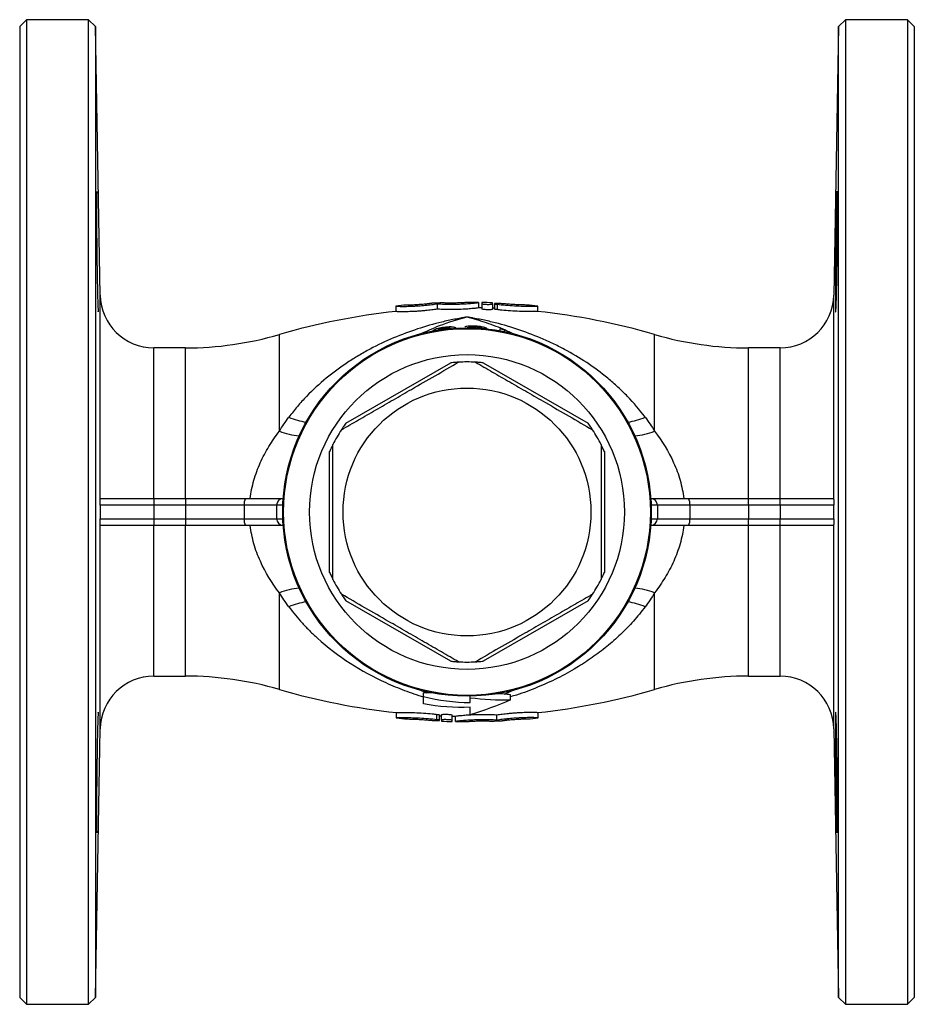
# Model space of a CAD drawing. Units: millimetres. Extents: x -79 to 607, y -32 to 347.
# Drawn here: x 100 to 234, y -32 to 115 of the extents above; entities that cross this region are included whole.
import ezdxf

# ---------------------------------------------------------------- set-up
doc = ezdxf.new("R2010")
doc.units = ezdxf.units.MM

msp = doc.modelspace()

# ---------------------------------------------------------------- linework, layer by layer
at = {"color": 7, "linetype": 'Continuous', "lineweight": 25}
for p, q in [((101.46, 115.47), (100.46, 114.47)), ((110.74, 115.47), (101.46, 115.47)), ((101.46, 115.47), (101.46, 41.97)), ((111.78, 114.47), (110.74, 115.47)), ((110.74, -31.53), (110.74, 115.47)), ((223.68, 115.47), (222.64, 114.47)), ((232.96, 115.47), (223.68, 115.47)), ((223.68, 115.47), (223.68, -31.53)), ((233.96, 114.47), (232.96, 115.47)), ((232.96, 115.47), (232.96, 41.97)), ((100.46, 114.47), (100.46, 41.97)), ((112.48, 74.33), (111.78, 114.47)), ((111.78, 114.47), (111.78, -30.53)), ((222.64, 114.47), (221.94, 74.33)), ((222.64, -30.53), (222.64, 114.47)), ((233.96, 114.47), (233.96, 41.97)), ((156.6, 72.71), (156.6, 72.71)), ((156.6, 72.71), (156.6, 71.9)), ((158.2, 72.86), (158.2, 72.87)), ((161.95, 73.13), (161.95, 73.13)), ((162.75, 73.05), (162.75, 72.25)), ((163.55, 73.2), (163.55, 73.2)), ((167.31, 73.27), (167.31, 73.27)), ((168.91, 73.25), (168.91, 73.26)), ((168.91, 73.25), (168.91, 72.45)), ((169.41, 73.25), (169.41, 73.09)), ((169.41, 73.09), (169.41, 72.28)), ((171.01, 73.04), (171.01, 73.2)), ((171.01, 73.04), (171.01, 72.23)), ((171.32, 72.39), (171.01, 72.4)), ((171.32, 73.07), (171.32, 72.27)), ((171.71, 72.99), (171.71, 72.18)), ((177.79, 71.91), (177.79, 72.71)), ((163.82, 69.42), (163.82, 69.26)), ((168.4, 69.61), (168.4, 69.45)), ((170.23, 69.31), (170.23, 69.31)), ((172.11, 69.3), (172.11, 69.01)), ((172.87, 68.82), (172.87, 69.15)), ((125.21, 66.47), (120.48, 66.47)), ((213.94, 66.47), (209.21, 66.47)), ((149.14, 55.21), (164.78, 64.24)), ((169.64, 64.24), (185.28, 55.21)), ((146.71, 32.94), (146.71, 51)), ((187.71, 51), (187.71, 32.94)), ((120.48, 42.97), (112.46, 42.97)), ((112.55, 43.97), (120.48, 43.97)), ((120.48, 43.97), (120.48, 42.97)), ((120.48, 43.97), (125.21, 43.97)), ((120.48, 42.97), (120.48, 40.97)), ((125.21, 42.97), (120.48, 42.97)), ((125.21, 43.97), (125.21, 42.97)), ((125.21, 43.97), (134.16, 43.97)), ((133.97, 42.97), (125.21, 42.97)), ((125.21, 42.97), (125.21, 40.97)), ((138.8, 42.97), (133.97, 42.97)), ((133.97, 42.97), (133.97, 40.97)), ((134.16, 43.97), (139.75, 43.97)), ((138.8, 42.97), (138.8, 40.97)), ((139.75, 43.97), (139.78, 43.97)), ((194.64, 43.97), (194.67, 43.97)), ((194.67, 43.97), (200.26, 43.97)), ((195.62, 42.97), (195.62, 40.97)), ((200.45, 42.97), (195.62, 42.97)), ((200.26, 43.97), (209.21, 43.97)), ((200.45, 42.97), (200.45, 40.97)), ((209.21, 42.97), (200.45, 42.97)), ((209.21, 42.97), (209.21, 43.97)), ((209.21, 43.97), (213.94, 43.97)), ((209.21, 42.97), (209.21, 40.97)), ((213.94, 42.97), (209.21, 42.97)), ((213.94, 42.97), (213.94, 43.97)), ((213.94, 43.97), (221.87, 43.97)), ((221.96, 42.97), (213.94, 42.97)), ((213.94, 42.97), (213.94, 40.97)), ((100.46, 41.97), (100.46, -30.53)), ((101.46, 41.97), (101.46, -31.53)), ((232.96, 41.97), (232.96, -31.53)), ((233.96, 41.97), (233.96, -30.53)), ((112.46, 40.97), (120.48, 40.97)), ((120.48, 39.97), (112.55, 39.97)), ((120.48, 40.97), (120.48, 39.97)), ((120.48, 40.97), (125.21, 40.97)), ((125.21, 39.97), (120.48, 39.97)), ((125.21, 40.97), (133.97, 40.97)), ((125.21, 40.97), (125.21, 39.97)), ((134.16, 39.97), (125.21, 39.97)), ((133.97, 40.97), (138.8, 40.97)), ((139.75, 39.97), (134.16, 39.97)), ((139.78, 39.97), (139.75, 39.97)), ((194.67, 39.97), (194.64, 39.97)), ((200.26, 39.97), (194.67, 39.97)), ((195.62, 40.97), (200.45, 40.97)), ((209.21, 39.97), (200.26, 39.97)), ((200.45, 40.97), (209.21, 40.97)), ((209.21, 39.97), (209.21, 40.97)), ((209.21, 40.97), (213.94, 40.97)), ((213.94, 39.97), (209.21, 39.97)), ((213.94, 39.97), (213.94, 40.97)), ((213.94, 40.97), (221.96, 40.97)), ((221.87, 39.97), (213.94, 39.97)), ((164.78, 19.7), (149.14, 28.73)), ((185.28, 28.73), (169.64, 19.7)), ((120.48, 17.47), (125.21, 17.47)), ((209.21, 17.47), (213.94, 17.47)), ((160.71, 14.44), (160.71, 14.97)), ((161.99, 14.97), (160.71, 14.97)), ((172.77, 14.76), (171.39, 14.82)), ((167.69, 14.24), (167.69, 14.48)), ((173.71, 13.93), (173.71, 14.67)), ((156.63, 12.03), (156.63, 11.23)), ((162.71, 10.96), (162.71, 11.76)), ((177.82, 11.24), (177.82, 12.04)), ((163.09, 10.87), (163.09, 11.68)), ((163.09, 11.56), (163.41, 11.54)), ((163.41, 10.91), (163.41, 11.71)), ((163.41, 10.91), (163.41, 10.74)), ((165.01, 10.86), (165.01, 11.66)), ((165.01, 10.7), (165.01, 10.86)), ((165.51, 10.69), (165.51, 11.49)), ((165.51, 10.69), (165.51, 10.69)), ((167.11, 10.67), (167.11, 10.68)), ((170.87, 10.74), (170.87, 10.74)), ((171.67, 10.89), (171.67, 11.69)), ((172.47, 10.81), (172.47, 10.81)), ((176.22, 11.08), (176.22, 11.08)), ((177.82, 11.23), (177.82, 11.24)), ((111.78, -30.53), (112.48, 9.61)), ((221.94, 9.61), (222.64, -30.53)), ((100.46, -30.53), (101.46, -31.53)), ((110.74, -31.53), (111.78, -30.53)), ((222.64, -30.53), (223.68, -31.53)), ((232.96, -31.53), (233.96, -30.53)), ((101.46, -31.53), (110.74, -31.53)), ((223.68, -31.53), (232.96, -31.53))]:
    msp.add_line(p, q, dxfattribs=at)
at = {"color": 8, "linetype": 'Continuous', "lineweight": 25}
for p, q in [((112.48, 43.85), (112.48, 74.33)), ((221.94, 43.85), (221.94, 74.33)), ((139.21, 54.02), (139.21, 68.47)), ((195.21, 54.02), (195.21, 68.47)), ((120.48, 43.97), (120.48, 66.47)), ((125.21, 43.97), (125.21, 66.47)), ((209.21, 43.97), (209.21, 66.47)), ((213.94, 43.97), (213.94, 66.47)), ((139.73, 42.97), (138.8, 42.97)), ((195.62, 42.97), (194.69, 42.97)), ((112.48, 9.61), (112.48, 40.09)), ((120.48, 17.47), (120.48, 39.97)), ((125.21, 17.47), (125.21, 39.97)), ((138.8, 40.97), (139.73, 40.97)), ((194.69, 40.97), (195.62, 40.97)), ((209.21, 17.47), (209.21, 39.97)), ((213.94, 17.47), (213.94, 39.97)), ((221.94, 9.61), (221.94, 40.09)), ((139.21, 15.47), (139.21, 29.92)), ((195.21, 15.47), (195.21, 29.92)), ((159.94, 15.54), (161.15, 14.97)), ((172.77, 14.76), (174.46, 15.53))]:
    msp.add_line(p, q, dxfattribs=at)
at = {"color": 7, "linetype": 'Continuous', "lineweight": 25}
for radius in [27.5, 27.37, 23.5, 18.5]:
    msp.add_circle((167.21, 41.97), radius, dxfattribs=at)
for centre, radius, start, end in [((120.48, 74.47), 8, 181, 270), ((213.94, 74.47), 8, 270, 359), ((167.21, -27.53), 100.8, 95.1309, 96.0447), ((167.21, -27.53), 100.8, 92.0798, 92.9902), ((167.21, -27.53), 100.8, 89.0346, 89.9441), ((167.21, -27.53), 100, 88.7403, 89.0269), ((167.21, -27.53), 100.8, 87.8405, 88.7503), ((167.21, -27.53), 100.8, 83.9992, 84.9043), ((167.21, -27.53), 100, 96.0933, 106.2602), ((167.21, -27.53), 100, 73.7398, 83.953), ((167.21, 41.97), 27.76, 78.2415, 79.8266), ((125.21, 116.47), 50, 270, 286.2602), ((209.21, 116.47), 50, 253.7398, 270), ((167.21, 41.97), 22.4, 86.7655, 93.2345), ((167.21, 41.97), 22.4, 146.7655, 153.2345), ((167.21, 41.97), 22.4, 26.7655, 33.2345), ((135.43, 43.21), 1.48, 149.0319, 189.3998), ((139.78, 43), 0.974, 91.6183, 181.5315), ((194.64, 43), 0.974, 358.4685, 88.3817), ((198.99, 43.21), 1.48, 350.6002, 30.9681), ((135.43, 40.73), 1.48, 170.6002, 210.9681), ((139.78, 40.95), 0.974, 178.4685, 268.3817), ((194.64, 40.95), 0.974, 271.6183, 1.5315), ((198.99, 40.73), 1.48, 329.0319, 9.3998), ((167.21, 41.97), 22.4, 206.7655, 213.2345), ((167.21, 41.97), 22.4, 326.7655, 333.2345), ((167.21, 41.97), 22.4, 266.7655, 273.2345), ((120.48, 9.47), 8, 90, 179), ((125.21, -32.53), 50, 73.7398, 90), ((209.21, -32.53), 50, 90, 106.2602), ((213.94, 9.47), 8, 1, 90), ((167.21, 111.47), 100, 253.7398, 263.953), ((167.21, 111.47), 100, 276.0933, 286.2602), ((167.21, 111.47), 100.8, 263.9992, 264.9043), ((167.21, 111.47), 100.8, 267.8405, 268.7503), ((167.21, 111.47), 100, 268.7403, 269.0269), ((167.21, 111.47), 100.8, 269.0346, 269.9441), ((167.21, 111.47), 100.8, 272.0798, 272.9902), ((167.21, 111.47), 100.8, 275.1309, 276.0447)]:
    msp.add_arc(centre, radius, start, end, dxfattribs=at)
at = {"color": 8, "linetype": 'Continuous', "lineweight": 25}
for centre, radius, start, end in [((144.78, 65.93), 10.65, 247.044, 261.5301), ((189.64, 65.93), 10.65, 278.4699, 292.956), ((143.52, 65.81), 12.55, 249.9136, 263.8068), ((190.9, 65.81), 12.55, 276.1932, 290.0864), ((143.52, 18.14), 12.55, 96.1932, 110.0864), ((190.9, 18.14), 12.55, 69.9136, 83.8068), ((144.78, 18.01), 10.65, 98.4699, 112.956), ((189.64, 18.01), 10.65, 67.044, 81.5301)]:
    msp.add_arc(centre, radius, start, end, dxfattribs=at)
at = {"color": 7, "linetype": 'Continuous', "lineweight": 25}
for points, knots in [([(111.97, 89.83), (111.97, 89.84), (111.96, 89.87), (111.95, 89.66), (111.94, 89.21), (111.93, 88.51), (111.93, 87.58), (111.93, 86.48), (111.93, 85.2), (111.94, 83.81), (111.95, 82.34), (111.97, 80.82), (111.99, 79.3), (112.01, 77.83), (112.03, 76.44), (112.06, 75.18), (112.08, 74.08), (112.11, 73.17), (112.13, 72.48), (112.16, 72.04), (112.18, 71.85), (112.19, 71.88), (112.19, 71.89)], [0, 0, 0, 0, 0.01836, 0.07206, 0.125753, 0.179446, 0.233134, 0.286821, 0.340507, 0.394192, 0.447879, 0.501565, 0.555256, 0.608947, 0.662644, 0.716341, 0.770045, 0.823748, 0.877455, 0.931162, 0.984869, 1, 1, 1, 1]), ([(222.35, 87.22), (222.36, 87.64), (222.37, 88.02), (222.38, 88.51), (222.39, 88.66), (222.4, 88.94), (222.4, 89.06), (222.41, 89.4), (222.42, 89.57), (222.44, 89.8), (222.44, 89.86), (222.46, 89.86), (222.46, 89.81), (222.47, 89.63), (222.47, 89.56), (222.48, 89.39), (222.48, 89.19), (222.48, 88.94), (222.49, 88.67), (222.49, 88.51), (222.49, 88.02), (222.49, 87.65), (222.49, 87.02), (222.49, 86.81), (222.49, 86.35), (222.49, 86.11), (222.49, 85.38), (222.48, 84.86), (222.48, 84.04), (222.48, 83.76), (222.47, 83.2), (222.47, 82.91), (222.46, 82.05), (222.46, 81.46), (222.44, 80.28), (222.44, 79.69), (222.43, 78.83), (222.42, 78.54), (222.41, 77.98), (222.41, 77.7), (222.4, 76.88), (222.39, 76.36), (222.37, 75.38), (222.36, 74.92), (222.34, 74.09), (222.33, 73.71), (222.31, 73.22), (222.31, 73.07), (222.3, 72.79), (222.29, 72.54), (222.28, 72.34), (222.27, 72.17), (222.26, 72.09), (222.25, 71.92), (222.24, 71.86), (222.23, 71.86), (222.22, 71.88), (222.22, 71.93), (222.21, 71.98), (222.2, 72.15), (222.2, 72.32), (222.19, 72.65), (222.19, 72.78), (222.18, 73.06), (222.18, 73.21), (222.18, 73.7), (222.18, 74.07), (222.18, 74.91), (222.18, 75.36), (222.18, 76.1), (222.18, 76.35), (222.19, 76.87), (222.19, 77.14), (222.2, 77.95), (222.2, 78.52), (222.21, 79.67), (222.22, 80.26), (222.24, 81.44), (222.25, 82.02), (222.26, 82.89), (222.27, 83.18), (222.28, 83.75), (222.28, 84.02), (222.3, 84.84), (222.31, 85.36), (222.33, 86.35), (222.34, 86.8), (222.35, 87.22)], [0, 0, 0, 0, 0.03125, 0.03125, 0.046875, 0.046875, 0.0625, 0.0625, 0.09375, 0.09375, 0.125, 0.125, 0.15625, 0.15625, 0.171875, 0.171875, 0.1875, 0.203125, 0.203125, 0.21875, 0.21875, 0.25, 0.25, 0.265625, 0.265625, 0.28125, 0.28125, 0.3125, 0.3125, 0.328125, 0.328125, 0.34375, 0.34375, 0.375, 0.375, 0.40625, 0.40625, 0.421875, 0.421875, 0.4375, 0.4375, 0.46875, 0.46875, 0.5, 0.5, 0.53125, 0.53125, 0.546875, 0.546875, 0.5625, 0.578125, 0.578125, 0.59375, 0.59375, 0.625, 0.625, 0.640625, 0.640625, 0.65625, 0.65625, 0.6875, 0.6875, 0.703125, 0.703125, 0.71875, 0.71875, 0.75, 0.75, 0.78125, 0.78125, 0.796875, 0.796875, 0.8125, 0.8125, 0.84375, 0.84375, 0.875, 0.875, 0.90625, 0.90625, 0.921875, 0.921875, 0.9375, 0.9375, 0.96875, 0.96875, 1, 1, 1, 1]), ([(156.6, 72.71), (156.6, 72.7), (156.65, 72.69), (156.81, 72.69), (156.88, 72.68), (157.04, 72.68), (157.13, 72.68), (157.33, 72.67), (157.45, 72.67), (157.69, 72.67), (157.82, 72.67), (158.11, 72.67), (158.26, 72.68), (158.57, 72.69), (158.73, 72.69), (159.07, 72.7), (159.24, 72.71), (159.59, 72.73), (159.76, 72.74), (160.29, 72.78), (160.65, 72.81), (161.16, 72.86), (161.33, 72.87), (161.65, 72.91), (161.81, 72.93), (162.11, 72.96), (162.25, 72.98), (162.51, 73.02), (162.64, 73.04), (162.75, 73.05)], [0, 0, 0, 0, 0.125, 0.125, 0.1875, 0.1875, 0.25, 0.25, 0.3125, 0.3125, 0.375, 0.375, 0.4375, 0.4375, 0.5, 0.5, 0.5625, 0.5625, 0.625, 0.625, 0.75, 0.75, 0.8125, 0.8125, 0.875, 0.875, 0.9375, 0.9375, 1, 1, 1, 1]), ([(162.75, 72.25), (162.52, 72.21), (162.26, 72.18), (161.81, 72.12), (161.66, 72.1), (161.33, 72.07), (161.17, 72.05), (160.83, 72.02), (160.65, 72), (160.3, 71.97), (160.12, 71.96), (159.77, 71.93), (159.59, 71.92), (159.24, 71.9), (159.07, 71.89), (158.57, 71.88), (158.25, 71.87), (157.69, 71.86), (157.43, 71.86), (157.13, 71.87), (157.04, 71.87), (156.88, 71.88), (156.81, 71.88), (156.7, 71.89), (156.66, 71.89), (156.61, 71.9), (156.6, 71.9), (156.6, 71.9)], [0, 0, 0, 0, 0.125, 0.125, 0.1875, 0.1875, 0.25, 0.25, 0.3125, 0.3125, 0.375, 0.375, 0.4375, 0.4375, 0.5, 0.5, 0.625, 0.625, 0.75, 0.75, 0.8125, 0.8125, 0.875, 0.875, 0.9375, 0.9375, 1, 1, 1, 1]), ([(161.95, 73.13), (161.95, 73.13), (161.94, 73.12), (161.89, 73.12), (161.86, 73.11), (161.76, 73.1), (161.7, 73.09), (161.57, 73.07), (161.49, 73.06), (161.23, 73.03), (161.02, 73.01), (160.57, 72.97), (160.32, 72.94), (159.96, 72.92), (159.83, 72.91), (159.59, 72.9), (159.47, 72.89), (159.25, 72.88), (159.13, 72.87), (158.93, 72.87), (158.84, 72.86), (158.66, 72.86), (158.58, 72.86), (158.45, 72.86), (158.39, 72.86), (158.29, 72.86), (158.26, 72.86), (158.21, 72.86), (158.2, 72.86), (158.2, 72.86)], [0, 0, 0, 0, 0.0625, 0.0625, 0.125, 0.125, 0.1875, 0.1875, 0.25, 0.25, 0.375, 0.375, 0.5, 0.5, 0.5625, 0.5625, 0.625, 0.625, 0.6875, 0.6875, 0.75, 0.75, 0.8125, 0.8125, 0.875, 0.875, 0.9375, 0.9375, 1, 1, 1, 1]), ([(162.75, 73.05), (162.98, 73.04), (163.24, 73.03), (163.69, 73.01), (163.85, 73.01), (164.18, 73), (164.34, 73), (164.68, 73), (164.86, 73), (165.21, 73), (165.39, 73), (165.74, 73.01), (165.92, 73.01), (166.27, 73.03), (166.44, 73.03), (166.78, 73.05), (166.94, 73.06), (167.25, 73.08), (167.4, 73.09), (167.82, 73.12), (168.07, 73.14), (168.38, 73.18), (168.47, 73.19), (168.63, 73.2), (168.69, 73.21), (168.8, 73.23), (168.84, 73.24), (168.89, 73.25), (168.91, 73.25), (168.91, 73.25)], [0, 0, 0, 0, 0.125, 0.125, 0.1875, 0.1875, 0.25, 0.25, 0.3125, 0.3125, 0.375, 0.375, 0.4375, 0.4375, 0.5, 0.5, 0.5625, 0.5625, 0.625, 0.625, 0.75, 0.75, 0.8125, 0.8125, 0.875, 0.875, 0.9375, 0.9375, 1, 1, 1, 1]), ([(168.91, 72.45), (168.91, 72.45), (168.85, 72.44), (168.69, 72.41), (168.63, 72.4), (168.47, 72.38), (168.38, 72.37), (168.18, 72.35), (168.06, 72.34), (167.82, 72.32), (167.68, 72.31), (167.4, 72.28), (167.25, 72.27), (166.94, 72.25), (166.78, 72.24), (166.45, 72.23), (166.27, 72.22), (165.92, 72.21), (165.75, 72.2), (165.22, 72.19), (164.86, 72.19), (164.35, 72.19), (164.18, 72.19), (163.85, 72.2), (163.7, 72.21), (163.4, 72.22), (163.26, 72.22), (162.99, 72.24), (162.87, 72.24), (162.75, 72.25)], [0, 0, 0, 0, 0.125, 0.125, 0.1875, 0.1875, 0.25, 0.25, 0.3125, 0.3125, 0.375, 0.375, 0.4375, 0.4375, 0.5, 0.5, 0.5625, 0.5625, 0.625, 0.625, 0.75, 0.75, 0.8125, 0.8125, 0.875, 0.875, 0.9375, 0.9375, 1, 1, 1, 1]), ([(167.31, 73.27), (167.31, 73.27), (167.3, 73.26), (167.25, 73.26), (167.21, 73.25), (167.12, 73.24), (167.06, 73.24), (166.92, 73.23), (166.84, 73.22), (166.59, 73.21), (166.38, 73.19), (165.92, 73.18), (165.68, 73.17), (165.31, 73.16), (165.18, 73.16), (164.94, 73.16), (164.83, 73.16), (164.6, 73.16), (164.49, 73.16), (164.29, 73.17), (164.19, 73.17), (164.02, 73.17), (163.94, 73.17), (163.8, 73.18), (163.74, 73.18), (163.65, 73.19), (163.61, 73.19), (163.56, 73.2), (163.55, 73.2), (163.55, 73.2)], [0, 0, 0, 0, 0.0625, 0.0625, 0.125, 0.125, 0.1875, 0.1875, 0.25, 0.25, 0.375, 0.375, 0.5, 0.5, 0.5625, 0.5625, 0.625, 0.625, 0.6875, 0.6875, 0.75, 0.75, 0.8125, 0.8125, 0.875, 0.875, 0.9375, 0.9375, 1, 1, 1, 1]), ([(169.41, 73.09), (169.41, 73.07), (169.43, 73.06), (169.51, 73.04), (169.57, 73.03), (169.79, 73), (170, 72.98), (170.31, 72.97), (170.42, 72.97), (170.61, 72.97), (170.7, 72.98), (170.92, 73), (171.01, 73.02), (171.01, 73.04)], [0, 0, 0, 0, 0.125, 0.125, 0.25, 0.25, 0.5, 0.5, 0.625, 0.625, 0.75, 0.75, 1, 1, 1, 1]), ([(171.01, 72.23), (171.01, 72.22), (170.99, 72.21), (170.91, 72.19), (170.85, 72.18), (170.63, 72.16), (170.42, 72.16), (170.1, 72.17), (170, 72.17), (169.8, 72.19), (169.72, 72.2), (169.49, 72.23), (169.41, 72.26), (169.41, 72.28)], [0, 0, 0, 0, 0.125, 0.125, 0.25, 0.25, 0.5, 0.5, 0.625, 0.625, 0.75, 0.75, 1, 1, 1, 1]), ([(171.71, 72.18), (171.64, 72.19), (171.49, 72.21), (171.36, 72.24), (171.31, 72.26), (171.33, 72.27), (171.33, 72.27)], [0, 0, 0, 0, 0.331076, 0.662592, 0.994492, 1, 1, 1, 1]), ([(172.54, 73.06), (172.45, 73.07), (172.35, 73.08), (172.14, 73.09), (172.04, 73.1), (171.73, 73.11), (171.55, 73.11), (171.39, 73.09), (171.35, 73.09), (171.32, 73.07), (171.32, 73.06), (171.4, 73.03), (171.53, 73.01), (171.71, 72.99)], [0, 0, 0, 0, 0.125, 0.125, 0.25, 0.25, 0.5, 0.5, 0.625, 0.625, 0.75, 0.75, 1, 1, 1, 1]), ([(171.71, 72.99), (172.12, 72.94), (172.93, 72.86), (174.32, 72.76), (175.62, 72.71), (176.73, 72.7), (177.47, 72.71), (177.82, 72.72), (177.76, 72.71), (177.75, 72.71)], [0, 0, 0, 0, 0.159983, 0.32002, 0.479336, 0.638, 0.796765, 0.95581, 1, 1, 1, 1]), ([(177.74, 71.91), (177.74, 71.91), (177.73, 71.91), (177.19, 71.9), (176.27, 71.89), (175.06, 71.92), (173.71, 71.99), (172.55, 72.09), (171.93, 72.16), (171.71, 72.18)], [0, 0, 0, 0, 0.11222, 0.271601, 0.431037, 0.590338, 0.749311, 0.908431, 1, 1, 1, 1]), ([(176.16, 72.87), (176.16, 72.87), (176.15, 72.87), (175.83, 72.88), (175.28, 72.89), (174.55, 72.92), (173.74, 72.97), (173.04, 73.02), (172.67, 73.05), (172.54, 73.06)], [0, 0, 0, 0, 0.111746, 0.271443, 0.431117, 0.590732, 0.750367, 0.910307, 1, 1, 1, 1]), ([(167.21, 71.08), (167.05, 71.05), (166.89, 71.03), (166.58, 70.97), (166.11, 70.89), (165.64, 70.8), (164.7, 70.61), (164.08, 70.48), (162.23, 70.03), (161.01, 69.69), (157.4, 68.5), (155.04, 67.51), (152.18, 65.99), (151.62, 65.67), (150.49, 65), (149.93, 64.65), (148.29, 63.57), (147.23, 62.79), (145.19, 61.11), (144.21, 60.21), (142.8, 58.75), (142.34, 58.25), (141.46, 57.21), (141.04, 56.68), (140.63, 56.13)], [0, 0, 0, 0, 0.015625, 0.015625, 0.03125, 0.0625, 0.0625, 0.125, 0.125, 0.25, 0.25, 0.5, 0.5, 0.5625, 0.5625, 0.625, 0.625, 0.75, 0.75, 0.875, 0.875, 0.9375, 0.9375, 1, 1, 1, 1]), ([(193.79, 56.13), (192.98, 57.22), (192.1, 58.25), (190.7, 59.7), (190.22, 60.17), (189.23, 61.08), (188.73, 61.51), (186.18, 63.61), (184.02, 65.04), (181.17, 66.56), (180.59, 66.85), (179.43, 67.41), (178.84, 67.68), (177.06, 68.43), (175.86, 68.88), (173.43, 69.68), (172.21, 70.03), (170.35, 70.48), (169.72, 70.61), (168.78, 70.8), (168.31, 70.89), (167.84, 70.97), (167.52, 71.03), (167.36, 71.05), (167.21, 71.08)], [0, 0, 0, 0, 0.125, 0.125, 0.1875, 0.1875, 0.25, 0.25, 0.5, 0.5, 0.5625, 0.5625, 0.625, 0.625, 0.75, 0.75, 0.875, 0.875, 0.9375, 0.9375, 0.96875, 0.984375, 0.984375, 1, 1, 1, 1]), ([(163.82, 69.54), (163.74, 69.53), (163.65, 69.52), (163.49, 69.49), (163.4, 69.48), (163.16, 69.43), (163, 69.4), (162.73, 69.32), (162.61, 69.28), (162.4, 69.2), (162.32, 69.16), (162.18, 69.09), (162.13, 69.06), (162.05, 68.99), (162.02, 68.96), (161.95, 68.88), (161.94, 68.83), (161.94, 68.79)], [0, 0, 0, 0, 0.0625, 0.0625, 0.125, 0.125, 0.25, 0.25, 0.375, 0.375, 0.5, 0.5, 0.625, 0.625, 0.75, 0.75, 1, 1, 1, 1]), ([(162.79, 69.11), (162.82, 69.13), (162.85, 69.18), (163.06, 69.26), (163.33, 69.34), (163.6, 69.39), (163.76, 69.42), (163.82, 69.42)], [0, 0, 0, 0, 0.259932, 0.487818, 0.715439, 0.894265, 1, 1, 1, 1]), ([(165.13, 69.57), (165.09, 69.58), (165.05, 69.58), (164.96, 69.59), (164.91, 69.59), (164.77, 69.6), (164.66, 69.6), (164.43, 69.59), (164.31, 69.58), (164.07, 69.56), (163.94, 69.55), (163.82, 69.54)], [0, 0, 0, 0, 0.125, 0.125, 0.25, 0.25, 0.5, 0.5, 0.75, 0.75, 1, 1, 1, 1]), ([(163.82, 69.42), (163.88, 69.43), (163.94, 69.44), (164.06, 69.45), (164.12, 69.45), (164.28, 69.46), (164.38, 69.46), (164.56, 69.45), (164.64, 69.44), (164.75, 69.42), (164.79, 69.41), (164.85, 69.38), (164.87, 69.36), (164.9, 69.33), (164.92, 69.31), (164.95, 69.27), (164.95, 69.24), (164.95, 69.21)], [0, 0, 0, 0, 0.0625, 0.0625, 0.125, 0.125, 0.25, 0.25, 0.375, 0.375, 0.5, 0.5, 0.625, 0.625, 0.75, 0.75, 1, 1, 1, 1]), ([(165.7, 69.26), (165.7, 69.29), (165.7, 69.31), (165.67, 69.37), (165.64, 69.4), (165.56, 69.45), (165.51, 69.48), (165.39, 69.52), (165.35, 69.53), (165.25, 69.55), (165.19, 69.56), (165.13, 69.57)], [0, 0, 0, 0, 0.25, 0.25, 0.5, 0.5, 0.75, 0.75, 0.875, 0.875, 1, 1, 1, 1]), ([(168.4, 69.72), (168.33, 69.72), (168.26, 69.72), (168.11, 69.73), (168.04, 69.73), (167.83, 69.73), (167.69, 69.72), (167.44, 69.7), (167.32, 69.69), (167.15, 69.67), (167.1, 69.66), (167, 69.64), (166.95, 69.63), (166.91, 69.62)], [0, 0, 0, 0, 0.125, 0.125, 0.25, 0.25, 0.5, 0.5, 0.75, 0.75, 0.875, 0.875, 1, 1, 1, 1]), ([(167.21, 69.42), (167.21, 69.44), (167.22, 69.45), (167.24, 69.47), (167.25, 69.48), (167.32, 69.52), (167.39, 69.54), (167.55, 69.57), (167.61, 69.58), (167.74, 69.6), (167.82, 69.6), (167.97, 69.61), (168.05, 69.61), (168.22, 69.61), (168.31, 69.61), (168.4, 69.61)], [0, 0, 0, 0, 0.125, 0.125, 0.25, 0.25, 0.5, 0.5, 0.625, 0.625, 0.75, 0.75, 0.875, 0.875, 1, 1, 1, 1]), ([(170.23, 69.31), (170.22, 69.33), (170.2, 69.35), (170.15, 69.39), (170.11, 69.41), (170.02, 69.45), (169.96, 69.47), (169.83, 69.52), (169.75, 69.54), (169.5, 69.6), (169.3, 69.64), (168.97, 69.68), (168.86, 69.69), (168.63, 69.71), (168.52, 69.71), (168.4, 69.72)], [0, 0, 0, 0, 0.125, 0.125, 0.25, 0.25, 0.375, 0.375, 0.5, 0.5, 0.75, 0.75, 0.875, 0.875, 1, 1, 1, 1]), ([(168.4, 69.61), (168.47, 69.6), (168.54, 69.6), (168.68, 69.59), (168.74, 69.58), (168.94, 69.56), (169.06, 69.54), (169.2, 69.5), (169.24, 69.49), (169.31, 69.47), (169.34, 69.46), (169.39, 69.43), (169.42, 69.42), (169.45, 69.4), (169.46, 69.39), (169.47, 69.38)], [0, 0, 0, 0, 0.125, 0.125, 0.25, 0.25, 0.5, 0.5, 0.625, 0.625, 0.75, 0.75, 0.875, 0.875, 1, 1, 1, 1]), ([(148.47, 54.25), (149.32, 54.74), (151.01, 55.71), (153.6, 57.21), (156.25, 58.74), (159.21, 60.45), (162.47, 62.33), (164.78, 63.66), (165.95, 64.34)], [0, 0, 0, 0, 0.147411, 0.294781, 0.445657, 0.59652, 0.797196, 1, 1, 1, 1]), ([(165.95, 64.34), (165.94, 64.34), (165.94, 64.34), (165.87, 64.33), (165.73, 64.32), (165.36, 64.3), (165.02, 64.26), (164.78, 64.24)], [0, 0, 0, 0, 0.059947, 0.133853, 0.25092, 0.478772, 1, 1, 1, 1]), ([(168.47, 64.34), (169.32, 63.85), (171.01, 62.87), (173.6, 61.37), (176.25, 59.85), (179.21, 58.14), (182.47, 56.26), (184.78, 54.92), (185.95, 54.25)], [0, 0, 0, 0, 0.147411, 0.294781, 0.445657, 0.59652, 0.797196, 1, 1, 1, 1]), ([(169.64, 64.24), (169.41, 64.26), (169.12, 64.29), (168.76, 64.32), (168.59, 64.33), (168.5, 64.33), (168.47, 64.34), (168.47, 64.34), (168.47, 64.34)], [0, 0, 0, 0, 0.496505, 0.647116, 0.841368, 0.912977, 0.985283, 1, 1, 1, 1]), ([(149.14, 55.21), (149.01, 55.03), (148.83, 54.78), (148.63, 54.49), (148.54, 54.35), (148.49, 54.27), (148.47, 54.25), (148.47, 54.25), (148.47, 54.25)], [0, 0, 0, 0, 0.496505, 0.647117, 0.841368, 0.912977, 0.985283, 1, 1, 1, 1]), ([(185.95, 54.25), (185.94, 54.25), (185.94, 54.26), (185.91, 54.31), (185.82, 54.43), (185.62, 54.74), (185.42, 55.02), (185.28, 55.21)], [0, 0, 0, 0, 0.059947, 0.133853, 0.250921, 0.478772, 1, 1, 1, 1]), ([(134.85, 43.97), (134.91, 44.43), (134.98, 44.89), (135.17, 45.81), (135.28, 46.26), (135.67, 47.61), (135.99, 48.48), (136.74, 50.15), (137.17, 50.96), (138.13, 52.53), (138.65, 53.29), (139.21, 54.02)], [0, 0, 0, 0, 0.125, 0.125, 0.25, 0.25, 0.5, 0.5, 0.75, 0.75, 1, 1, 1, 1]), ([(195.21, 54.02), (196.33, 52.55), (197.29, 51), (198.43, 48.48), (198.76, 47.6), (199.27, 45.81), (199.45, 44.9), (199.57, 43.97)], [0, 0, 0, 0, 0.5, 0.5, 0.75, 0.75, 1, 1, 1, 1]), ([(147.21, 52.06), (147.21, 52.06), (147.21, 52.05), (147.18, 51.99), (147.11, 51.86), (146.95, 51.53), (146.81, 51.22), (146.71, 51)], [0, 0, 0, 0, 0.059947, 0.133853, 0.25092, 0.478772, 1, 1, 1, 1]), ([(147.21, 31.88), (147.21, 32.97), (147.21, 35.16), (147.21, 38.35), (147.21, 41.42), (147.21, 44.35), (147.21, 47.29), (147.21, 49.87), (147.21, 51.45), (147.21, 52.06)], [0, 0, 0, 0, 0.164821, 0.330593, 0.472867, 0.615137, 0.761193, 0.907286, 1, 1, 1, 1]), ([(187.21, 52.06), (187.21, 51.45), (187.21, 49.89), (187.21, 47.36), (187.21, 44.45), (187.21, 41.49), (187.21, 38.39), (187.21, 35.17), (187.21, 32.98), (187.21, 31.88)], [0, 0, 0, 0, 0.092714, 0.235132, 0.377516, 0.523459, 0.669407, 0.834163, 1, 1, 1, 1]), ([(187.71, 51), (187.62, 51.21), (187.49, 51.48), (187.34, 51.8), (187.26, 51.95), (187.22, 52.04), (187.21, 52.06), (187.21, 52.06), (187.21, 52.06)], [0, 0, 0, 0, 0.496506, 0.647117, 0.841368, 0.912976, 0.985283, 1, 1, 1, 1]), ([(112.46, 42.97), (112.46, 43.1), (112.46, 43.21), (112.47, 43.41), (112.47, 43.48), (112.47, 43.69), (112.48, 43.78), (112.48, 43.85)], [0, 0, 0, 0, 0.25, 0.25, 0.5, 0.5, 1, 1, 1, 1]), ([(221.94, 43.85), (221.94, 43.78), (221.95, 43.69), (221.95, 43.48), (221.95, 43.4), (221.96, 43.21), (221.96, 43.1), (221.96, 42.97)], [0, 0, 0, 0, 0.5, 0.5, 0.75, 0.75, 1, 1, 1, 1]), ([(112.48, 40.09), (112.48, 40.16), (112.47, 40.25), (112.47, 40.46), (112.47, 40.54), (112.46, 40.73), (112.46, 40.85), (112.46, 40.97)], [0, 0, 0, 0, 0.5, 0.5, 0.75, 0.75, 1, 1, 1, 1]), ([(139.21, 29.92), (138.09, 31.39), (137.13, 32.94), (135.99, 35.47), (135.66, 36.35), (135.15, 38.13), (134.97, 39.04), (134.85, 39.97)], [0, 0, 0, 0, 0.5, 0.5, 0.75, 0.75, 1, 1, 1, 1]), ([(199.57, 39.97), (199.51, 39.51), (199.44, 39.05), (199.25, 38.14), (199.14, 37.68), (198.75, 36.33), (198.43, 35.47), (197.68, 33.79), (197.25, 32.99), (196.29, 31.42), (195.77, 30.66), (195.21, 29.92)], [0, 0, 0, 0, 0.125, 0.125, 0.25, 0.25, 0.5, 0.5, 0.75, 0.75, 1, 1, 1, 1]), ([(221.96, 40.97), (221.96, 40.85), (221.96, 40.73), (221.95, 40.54), (221.95, 40.46), (221.95, 40.25), (221.94, 40.16), (221.94, 40.09)], [0, 0, 0, 0, 0.25, 0.25, 0.5, 0.5, 1, 1, 1, 1]), ([(146.71, 32.94), (146.8, 32.74), (146.93, 32.46), (147.08, 32.14), (147.16, 31.99), (147.2, 31.91), (147.21, 31.88), (147.21, 31.88), (147.21, 31.88)], [0, 0, 0, 0, 0.496506, 0.647117, 0.841368, 0.912976, 0.985283, 1, 1, 1, 1]), ([(187.21, 31.88), (187.21, 31.89), (187.21, 31.89), (187.24, 31.95), (187.31, 32.08), (187.47, 32.41), (187.61, 32.73), (187.71, 32.94)], [0, 0, 0, 0, 0.059947, 0.133853, 0.25092, 0.478772, 1, 1, 1, 1]), ([(165.95, 19.61), (165.1, 20.09), (163.41, 21.07), (160.81, 22.57), (158.17, 24.09), (155.21, 25.81), (151.95, 27.69), (149.64, 29.02), (148.47, 29.69)], [0, 0, 0, 0, 0.147411, 0.294781, 0.445657, 0.59652, 0.797196, 1, 1, 1, 1]), ([(148.47, 29.69), (148.48, 29.69), (148.48, 29.69), (148.51, 29.63), (148.59, 29.51), (148.8, 29.2), (149, 28.93), (149.14, 28.73)], [0, 0, 0, 0, 0.059947, 0.133853, 0.250921, 0.478772, 1, 1, 1, 1]), ([(185.95, 29.69), (185.1, 29.21), (183.41, 28.23), (180.81, 26.73), (178.17, 25.21), (175.21, 23.5), (171.95, 21.62), (169.64, 20.28), (168.47, 19.61)], [0, 0, 0, 0, 0.147411, 0.294781, 0.445657, 0.59652, 0.797196, 1, 1, 1, 1]), ([(185.28, 28.73), (185.41, 28.92), (185.59, 29.16), (185.79, 29.46), (185.88, 29.6), (185.93, 29.67), (185.95, 29.69), (185.95, 29.69), (185.95, 29.69)], [0, 0, 0, 0, 0.496505, 0.647117, 0.841368, 0.912977, 0.985283, 1, 1, 1, 1]), ([(140.63, 27.81), (141.26, 26.96), (141.94, 26.15), (143, 24.98), (143.37, 24.6), (144.11, 23.86), (144.5, 23.5), (146.43, 21.74), (148.07, 20.5), (151.47, 18.3), (153.25, 17.34), (156.01, 16.07), (156.94, 15.69), (158.81, 14.98), (159.76, 14.66), (160.71, 14.36)], [0, 0, 0, 0, 0.125, 0.125, 0.1875, 0.1875, 0.25, 0.25, 0.5, 0.5, 0.75, 0.75, 0.875, 0.875, 1, 1, 1, 1]), ([(164.78, 19.7), (165.01, 19.68), (165.3, 19.65), (165.66, 19.62), (165.83, 19.61), (165.92, 19.61), (165.94, 19.61), (165.95, 19.61), (165.95, 19.61)], [0, 0, 0, 0, 0.496505, 0.647116, 0.841368, 0.912977, 0.985283, 1, 1, 1, 1]), ([(168.47, 19.61), (168.48, 19.61), (168.48, 19.61), (168.55, 19.61), (168.69, 19.62), (169.06, 19.65), (169.4, 19.68), (169.64, 19.7)], [0, 0, 0, 0, 0.059947, 0.133853, 0.25092, 0.478772, 1, 1, 1, 1]), ([(160.71, 13.33), (160.71, 13.54), (160.71, 13.74), (160.71, 14.11), (160.71, 14.28), (160.71, 14.44)], [0, 0, 0, 0, 0.5, 0.5, 1, 1, 1, 1]), ([(167.69, 13.53), (167.69, 13.66), (167.69, 13.79), (167.69, 14.03), (167.69, 14.14), (167.69, 14.24)], [0, 0, 0, 0, 0.5, 0.5, 1, 1, 1, 1]), ([(112.19, 12.05), (112.19, 12.06), (112.18, 12.09), (112.16, 11.88), (112.13, 11.43), (112.11, 10.72), (112.08, 9.8), (112.05, 8.69), (112.03, 7.42), (112.01, 6.03), (111.99, 4.55), (111.97, 3.03), (111.95, 1.51), (111.94, 0.04), (111.93, -1.34), (111.93, -2.61), (111.93, -3.7), (111.93, -4.61), (111.94, -5.3), (111.95, -5.74), (111.96, -5.93), (111.97, -5.9), (111.97, -5.89)], [0, 0, 0, 0, 0.018414, 0.072102, 0.125801, 0.1795, 0.233206, 0.286912, 0.34062, 0.394327, 0.448031, 0.501734, 0.555432, 0.609129, 0.66282, 0.716511, 0.770198, 0.823884, 0.87757, 0.931255, 0.984943, 1, 1, 1, 1]), ([(156.68, 12.03), (156.68, 12.03), (156.69, 12.03), (157.23, 12.05), (158.15, 12.05), (159.36, 12.02), (160.71, 11.95), (161.87, 11.86), (162.49, 11.79), (162.71, 11.76)], [0, 0, 0, 0, 0.11222, 0.271601, 0.431037, 0.590338, 0.749311, 0.908431, 1, 1, 1, 1]), ([(162.71, 11.76), (162.78, 11.75), (162.93, 11.73), (163.05, 11.7), (163.11, 11.68), (163.09, 11.68), (163.09, 11.68)], [0, 0, 0, 0, 0.331076, 0.662592, 0.994492, 1, 1, 1, 1]), ([(163.41, 11.71), (163.41, 11.72), (163.43, 11.73), (163.51, 11.75), (163.57, 11.76), (163.79, 11.78), (164, 11.78), (164.32, 11.77), (164.42, 11.77), (164.62, 11.75), (164.7, 11.74), (164.93, 11.71), (165.01, 11.68), (165.01, 11.66)], [0, 0, 0, 0, 0.125, 0.125, 0.25, 0.25, 0.5, 0.5, 0.625, 0.625, 0.75, 0.75, 1, 1, 1, 1]), ([(167.69, 11.71), (167.69, 11.91), (167.69, 12.11), (167.69, 12.47), (167.69, 12.65), (167.69, 12.81)], [0, 0, 0, 0, 0.5, 0.5, 1, 1, 1, 1]), ([(171.67, 11.69), (171.9, 11.73), (172.16, 11.76), (172.61, 11.82), (172.76, 11.84), (173.09, 11.88), (173.25, 11.89), (173.59, 11.93), (173.77, 11.94), (174.12, 11.97), (174.3, 11.99), (174.65, 12.01), (174.83, 12.02), (175.18, 12.04), (175.35, 12.05), (175.85, 12.07), (176.17, 12.07), (176.73, 12.08), (176.99, 12.08), (177.29, 12.07), (177.38, 12.07), (177.54, 12.07), (177.61, 12.06), (177.72, 12.06), (177.76, 12.05), (177.81, 12.05), (177.82, 12.04), (177.82, 12.04)], [0, 0, 0, 0, 0.125, 0.125, 0.1875, 0.1875, 0.25, 0.25, 0.3125, 0.3125, 0.375, 0.375, 0.4375, 0.4375, 0.5, 0.5, 0.625, 0.625, 0.75, 0.75, 0.8125, 0.8125, 0.875, 0.875, 0.9375, 0.9375, 1, 1, 1, 1]), ([(222.18, 9.44), (222.18, 9.86), (222.18, 10.24), (222.18, 10.73), (222.18, 10.88), (222.19, 11.16), (222.19, 11.28), (222.2, 11.62), (222.2, 11.79), (222.21, 12.02), (222.22, 12.08), (222.24, 12.08), (222.25, 12.02), (222.26, 11.85), (222.27, 11.78), (222.28, 11.61), (222.29, 11.41), (222.3, 11.16), (222.31, 10.88), (222.31, 10.73), (222.33, 10.24), (222.34, 9.86), (222.35, 9.24), (222.36, 9.02), (222.37, 8.56), (222.37, 8.33), (222.39, 7.59), (222.4, 7.08), (222.41, 6.26), (222.41, 5.98), (222.42, 5.41), (222.43, 5.13), (222.44, 4.26), (222.44, 3.68), (222.46, 2.49), (222.46, 1.91), (222.47, 1.04), (222.47, 0.76), (222.48, 0.19), (222.48, -0.09), (222.48, -0.91), (222.49, -1.42), (222.49, -2.4), (222.49, -2.87), (222.49, -3.7), (222.49, -4.07), (222.49, -4.56), (222.49, -4.72), (222.48, -4.99), (222.48, -5.25), (222.48, -5.44), (222.47, -5.62), (222.47, -5.69), (222.46, -5.86), (222.46, -5.92), (222.45, -5.92), (222.44, -5.91), (222.44, -5.85), (222.43, -5.8), (222.42, -5.63), (222.41, -5.46), (222.4, -5.13), (222.4, -5), (222.39, -4.72), (222.38, -4.57), (222.37, -4.08), (222.36, -3.71), (222.34, -2.87), (222.33, -2.41), (222.31, -1.68), (222.31, -1.43), (222.3, -0.91), (222.29, -0.64), (222.28, 0.18), (222.27, 0.74), (222.25, 1.89), (222.24, 2.49), (222.22, 3.66), (222.22, 4.24), (222.21, 5.11), (222.2, 5.4), (222.2, 5.97), (222.19, 6.24), (222.19, 7.06), (222.18, 7.58), (222.18, 8.57), (222.18, 9.02), (222.18, 9.44)], [0, 0, 0, 0, 0.03125, 0.03125, 0.046875, 0.046875, 0.0625, 0.0625, 0.09375, 0.09375, 0.125, 0.125, 0.15625, 0.15625, 0.171875, 0.171875, 0.1875, 0.203125, 0.203125, 0.21875, 0.21875, 0.25, 0.25, 0.265625, 0.265625, 0.28125, 0.28125, 0.3125, 0.3125, 0.328125, 0.328125, 0.34375, 0.34375, 0.375, 0.375, 0.40625, 0.40625, 0.421875, 0.421875, 0.4375, 0.4375, 0.46875, 0.46875, 0.5, 0.5, 0.53125, 0.53125, 0.546875, 0.546875, 0.5625, 0.578125, 0.578125, 0.59375, 0.59375, 0.625, 0.625, 0.640625, 0.640625, 0.65625, 0.65625, 0.6875, 0.6875, 0.703125, 0.703125, 0.71875, 0.71875, 0.75, 0.75, 0.78125, 0.78125, 0.796875, 0.796875, 0.8125, 0.8125, 0.84375, 0.84375, 0.875, 0.875, 0.90625, 0.90625, 0.921875, 0.921875, 0.9375, 0.9375, 0.96875, 0.96875, 1, 1, 1, 1]), ([(162.71, 10.96), (162.3, 11), (161.49, 11.09), (160.1, 11.18), (158.8, 11.23), (157.69, 11.24), (156.95, 11.24), (156.6, 11.23), (156.66, 11.23), (156.67, 11.23)], [0, 0, 0, 0, 0.159983, 0.32002, 0.479336, 0.638, 0.796765, 0.95581, 1, 1, 1, 1]), ([(158.26, 11.07), (158.26, 11.07), (158.27, 11.07), (158.59, 11.07), (159.14, 11.05), (159.87, 11.02), (160.68, 10.98), (161.38, 10.92), (161.75, 10.89), (161.88, 10.88)], [0, 0, 0, 0, 0.111746, 0.271443, 0.431117, 0.590732, 0.750367, 0.910307, 1, 1, 1, 1]), ([(161.88, 10.88), (161.97, 10.87), (162.07, 10.86), (162.28, 10.85), (162.38, 10.85), (162.69, 10.84), (162.87, 10.84), (163.03, 10.85), (163.07, 10.86), (163.1, 10.87), (163.1, 10.88), (163.02, 10.91), (162.89, 10.94), (162.71, 10.96)], [0, 0, 0, 0, 0.125, 0.125, 0.25, 0.25, 0.5, 0.5, 0.625, 0.625, 0.75, 0.75, 1, 1, 1, 1]), ([(165.01, 10.86), (165.01, 10.87), (164.99, 10.88), (164.91, 10.9), (164.85, 10.91), (164.63, 10.95), (164.42, 10.96), (164.11, 10.97), (164, 10.97), (163.81, 10.97), (163.72, 10.97), (163.5, 10.95), (163.41, 10.93), (163.41, 10.91)], [0, 0, 0, 0, 0.125, 0.125, 0.25, 0.25, 0.5, 0.5, 0.625, 0.625, 0.75, 0.75, 1, 1, 1, 1]), ([(165.51, 11.49), (165.51, 11.5), (165.57, 11.51), (165.73, 11.53), (165.79, 11.54), (165.95, 11.56), (166.04, 11.57), (166.24, 11.59), (166.36, 11.6), (166.6, 11.62), (166.74, 11.64), (167.02, 11.66), (167.17, 11.67), (167.48, 11.69), (167.64, 11.7), (167.97, 11.72), (168.14, 11.72), (168.5, 11.74), (168.67, 11.74), (169.2, 11.75), (169.56, 11.76), (170.07, 11.75), (170.24, 11.75), (170.57, 11.74), (170.72, 11.74), (171.02, 11.73), (171.16, 11.72), (171.43, 11.71), (171.55, 11.7), (171.67, 11.69)], [0, 0, 0, 0, 0.125, 0.125, 0.1875, 0.1875, 0.25, 0.25, 0.3125, 0.3125, 0.375, 0.375, 0.4375, 0.4375, 0.5, 0.5, 0.5625, 0.5625, 0.625, 0.625, 0.75, 0.75, 0.8125, 0.8125, 0.875, 0.875, 0.9375, 0.9375, 1, 1, 1, 1]), ([(171.67, 10.89), (171.44, 10.9), (171.17, 10.92), (170.73, 10.93), (170.57, 10.94), (170.24, 10.94), (170.08, 10.95), (169.73, 10.95), (169.56, 10.95), (169.21, 10.94), (169.03, 10.94), (168.67, 10.93), (168.5, 10.93), (168.15, 10.92), (167.98, 10.91), (167.64, 10.89), (167.48, 10.88), (167.17, 10.86), (167.02, 10.85), (166.6, 10.82), (166.35, 10.8), (166.04, 10.77), (165.95, 10.76), (165.79, 10.74), (165.73, 10.73), (165.62, 10.71), (165.58, 10.71), (165.53, 10.7), (165.51, 10.69), (165.51, 10.69)], [0, 0, 0, 0, 0.125, 0.125, 0.1875, 0.1875, 0.25, 0.25, 0.3125, 0.3125, 0.375, 0.375, 0.4375, 0.4375, 0.5, 0.5, 0.5625, 0.5625, 0.625, 0.625, 0.75, 0.75, 0.8125, 0.8125, 0.875, 0.875, 0.9375, 0.9375, 1, 1, 1, 1]), ([(167.11, 10.68), (167.11, 10.68), (167.12, 10.68), (167.17, 10.69), (167.21, 10.69), (167.3, 10.7), (167.36, 10.7), (167.5, 10.71), (167.57, 10.72), (167.83, 10.74), (168.04, 10.75), (168.5, 10.77), (168.74, 10.77), (169.11, 10.78), (169.23, 10.78), (169.48, 10.78), (169.59, 10.78), (169.82, 10.78), (169.93, 10.78), (170.13, 10.78), (170.23, 10.78), (170.4, 10.77), (170.48, 10.77), (170.62, 10.76), (170.68, 10.76), (170.77, 10.75), (170.81, 10.75), (170.86, 10.75), (170.87, 10.74), (170.87, 10.74)], [0, 0, 0, 0, 0.0625, 0.0625, 0.125, 0.125, 0.1875, 0.1875, 0.25, 0.25, 0.375, 0.375, 0.5, 0.5, 0.5625, 0.5625, 0.625, 0.625, 0.6875, 0.6875, 0.75, 0.75, 0.8125, 0.8125, 0.875, 0.875, 0.9375, 0.9375, 1, 1, 1, 1]), ([(177.82, 11.24), (177.82, 11.24), (177.77, 11.25), (177.61, 11.26), (177.54, 11.26), (177.38, 11.26), (177.29, 11.27), (177.09, 11.27), (176.97, 11.27), (176.73, 11.27), (176.6, 11.27), (176.31, 11.27), (176.16, 11.27), (175.85, 11.26), (175.69, 11.25), (175.35, 11.24), (175.18, 11.23), (174.83, 11.21), (174.65, 11.2), (174.13, 11.17), (173.77, 11.14), (173.26, 11.09), (173.09, 11.07), (172.77, 11.03), (172.61, 11.02), (172.31, 10.98), (172.17, 10.96), (171.91, 10.92), (171.78, 10.91), (171.67, 10.89)], [0, 0, 0, 0, 0.125, 0.125, 0.1875, 0.1875, 0.25, 0.25, 0.3125, 0.3125, 0.375, 0.375, 0.4375, 0.4375, 0.5, 0.5, 0.5625, 0.5625, 0.625, 0.625, 0.75, 0.75, 0.8125, 0.8125, 0.875, 0.875, 0.9375, 0.9375, 1, 1, 1, 1]), ([(172.47, 10.81), (172.47, 10.81), (172.48, 10.82), (172.53, 10.83), (172.56, 10.83), (172.66, 10.85), (172.72, 10.86), (172.85, 10.87), (172.93, 10.88), (173.19, 10.91), (173.4, 10.94), (173.85, 10.98), (174.1, 11), (174.46, 11.02), (174.59, 11.03), (174.83, 11.05), (174.95, 11.05), (175.17, 11.06), (175.28, 11.07), (175.49, 11.08), (175.58, 11.08), (175.76, 11.08), (175.84, 11.09), (175.97, 11.09), (176.03, 11.09), (176.13, 11.09), (176.16, 11.09), (176.21, 11.08), (176.22, 11.08), (176.22, 11.08)], [0, 0, 0, 0, 0.0625, 0.0625, 0.125, 0.125, 0.1875, 0.1875, 0.25, 0.25, 0.375, 0.375, 0.5, 0.5, 0.5625, 0.5625, 0.625, 0.625, 0.6875, 0.6875, 0.75, 0.75, 0.8125, 0.8125, 0.875, 0.875, 0.9375, 0.9375, 1, 1, 1, 1])]:
    msp.add_open_spline(points, degree=3, knots=knots, dxfattribs=at)
at = {"color": 8, "linetype": 'Continuous', "lineweight": 25}
for points, knots in [([(167.21, 71.08), (167.2, 71.07), (165.79, 70.7), (163.35, 69.95), (161.04, 68.89), (160.04, 68.43)], [0, 0, 0, 0, 0.004766, 0.570578, 1, 1, 1, 1]), ([(174.47, 68.4), (173.96, 68.65), (172.54, 69.32), (170.13, 70.22), (168.2, 70.81), (167.22, 71.07), (167.21, 71.08)], [0, 0, 0, 0, 0.2176511, 0.6064657, 0.9952921, 1, 1, 1, 1]), ([(193.79, 27.81), (193.22, 27.09), (192.08, 25.63), (190.15, 23.67), (188.09, 21.85), (185.89, 20.2), (183.43, 18.6), (180.71, 17.1), (177.7, 15.76), (175.37, 14.86), (174.01, 14.47), (173.71, 14.39)], [0, 0, 0, 0, 0.108502, 0.218096, 0.327711, 0.439815, 0.551933, 0.687508, 0.823098, 0.961266, 1, 1, 1, 1])]:
    msp.add_open_spline(points, degree=3, knots=knots, dxfattribs=at)
at = {"color": 7, "linetype": 'Continuous', "lineweight": 25}
for points in [[(169.47, 69.38), (169.73, 69.36), (169.98, 69.34), (170.23, 69.31)], [(139.21, 54.02), (139.65, 54.75), (140.13, 55.45), (140.63, 56.13)], [(193.79, 56.13), (194.3, 55.45), (194.77, 54.75), (195.21, 54.02)], [(112.46, 42.97), (112.46, 42.3), (112.46, 41.64), (112.46, 40.97)], [(112.48, 43.85), (112.49, 43.94), (112.51, 43.97), (112.55, 43.97)], [(221.87, 43.97), (221.91, 43.97), (221.93, 43.94), (221.94, 43.85)], [(221.96, 40.97), (221.96, 41.64), (221.96, 42.3), (221.96, 42.97)], [(112.55, 39.97), (112.51, 39.97), (112.49, 40.01), (112.48, 40.09)], [(221.94, 40.09), (221.93, 40.01), (221.91, 39.97), (221.87, 39.97)], [(140.63, 27.81), (140.12, 28.49), (139.65, 29.2), (139.21, 29.92)], [(195.21, 29.92), (194.77, 29.19), (194.29, 28.49), (193.79, 27.81)], [(173.71, 14.67), (173.4, 14.73), (173.09, 14.76), (172.77, 14.76)], [(160.71, 14.44), (163, 13.85), (165.33, 13.54), (167.69, 13.53)], [(167.69, 12.81), (165.34, 12.71), (163.02, 12.88), (160.71, 13.33)], [(167.69, 14.24), (169.69, 13.99), (171.7, 13.89), (173.71, 13.93)], [(173.71, 13.93), (171.74, 13.04), (169.73, 12.32), (167.69, 11.71)]]:
    msp.add_open_spline(points, degree=3, dxfattribs=at)

doc.saveas('drawing.dxf')
